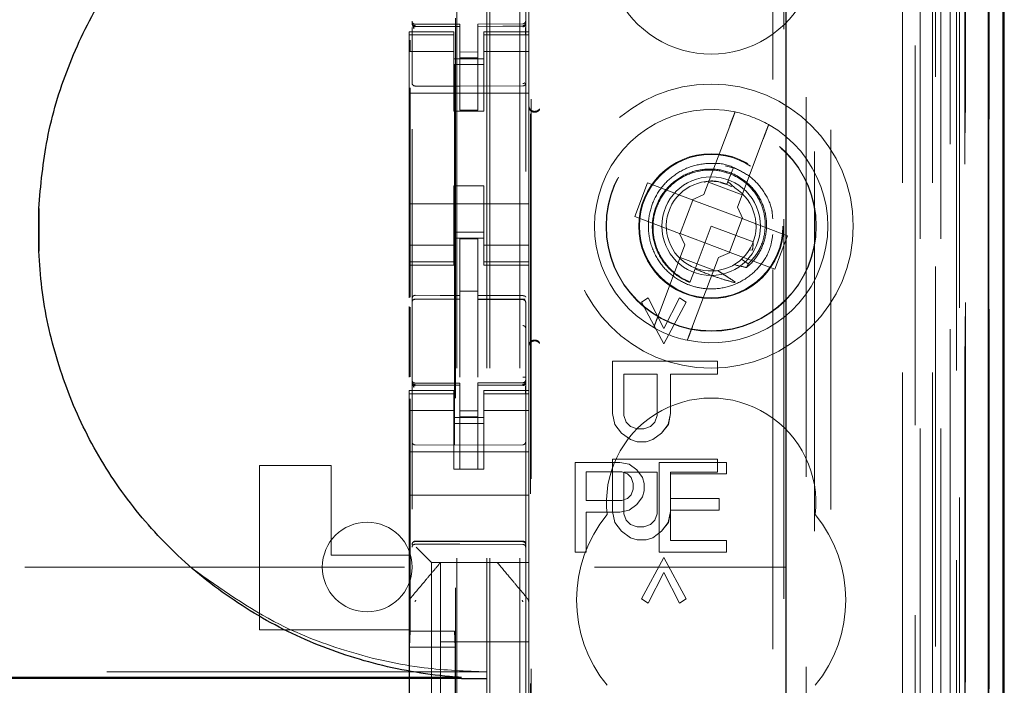
# Model space of a CAD drawing. Units: millimetres. Extents: x 11 to 205, y 5 to 292.
# Drawn here: x 119 to 123, y 119 to 121 of the extents above; entities that cross this region are included whole.
import ezdxf

# ---------------------------------------------------------------- set-up
doc = ezdxf.new("R2010")
doc.units = ezdxf.units.MM
doc.linetypes.add('HIDDEN', pattern=[1.905, 1.27, -0.635])

msp = doc.modelspace()

# ---------------------------------------------------------------- linework, layer by layer
at = {"color": 7, "linetype": 'HIDDEN', "lineweight": 18}
for p, q in [((120.9726, 110.7427), (120.9726, 230.7427)), ((121.0726, 110.7427), (121.0726, 230.7427)), ((122.3526, 230.7427), (122.3526, 110.7427)), ((122.4526, 230.7427), (122.4526, 110.7427)), ((120.9626, 110.7427), (120.9626, 221.4777)), ((120.8626, 110.7427), (120.8626, 220.0277)), ((122.6406, 140.4556), (122.6406, 110.7352)), ((122.3942, 140.3968), (122.3942, 115.4427)), ((122.1126, 140.1152), (122.1126, 115.4427)), ((120.7126, 138.2116), (120.7126, 115.2111)), ((121.0926, 115.2108), (121.0926, 138.2119)), ((122.4626, 137.7523), (122.4626, 110.7427)), ((122.5326, 110.7352), (122.5326, 137.7523)), ((122.4109, 111.1755), (122.4109, 137.7136)), ((122.4809, 111.1755), (122.4809, 137.7136)), ((122.5609, 115.2352), (122.5609, 137.7152)), ((122.6409, 115.2352), (122.6409, 137.7152)), ((122.5611, 115.2602), (122.5611, 137.6902)), ((120.8576, 116.3577), (120.8576, 137.6477)), ((122.5114, 115.3022), (122.5114, 137.6483)), ((122.5115, 115.3182), (122.5115, 137.6322)), ((122.5626, 137.6322), (122.5626, 115.3182)), ((122.5618, 115.3602), (122.5618, 137.5902)), ((122.562, 137.5652), (122.562, 115.3852)), ((122.642, 115.3852), (122.642, 137.5652)), ((122.5426, 116.6598), (122.5426, 137.3456)), ((121.9185, 117.4227), (121.9185, 136.5827)), ((121.9556, 136.0062), (121.9556, 117.9992)), ((122.0303, 117.999), (122.0303, 136.0064)), ((120.854, 134.617), (120.854, 119.3884)), ((121.1085, 117.9427), (121.1085, 128.1419)), ((121.1107, 117.9927), (121.1107, 128.1394)), ((122.0585, 124.8024), (122.0585, 116.3651)), ((121.1026, 121.8127), (121.1026, 121.3927)), ((120.7126, 121.4227), (120.7126, 121.4213)), ((120.7226, 121.4131), (120.7225, 121.4113)), ((120.8726, 121.4105), (120.7225, 121.4113)), ((120.7225, 121.4113), (120.7225, 121.4113)), ((120.7225, 121.4113), (120.8726, 121.4105)), ((120.8726, 121.418), (120.7226, 121.418)), ((120.8726, 121.418), (120.8726, 121.4105)), ((120.8726, 121.1305), (120.8726, 121.4105)), ((120.8726, 121.4105), (120.8726, 121.4105)), ((121.0826, 121.4191), (120.9326, 121.4183)), ((120.9326, 121.4183), (120.9326, 121.4107)), ((121.0826, 121.4116), (120.9326, 121.4108)), ((120.9326, 121.1308), (120.9326, 121.4107)), ((121.0826, 121.4116), (121.0826, 121.4116)), ((121.0926, 121.4232), (121.0926, 121.4216)), ((121.0926, 121.4216), (121.0926, 121.4216)), ((120.7026, 121.3927), (120.7026, 121.382)), ((120.8526, 121.3927), (120.7026, 121.3927)), ((120.8526, 121.382), (120.7026, 121.382)), ((120.7026, 121.382), (120.7026, 121.3567)), ((120.7126, 121.3813), (120.7126, 121.2405)), ((120.8526, 121.382), (120.8526, 121.3927)), ((120.8526, 121.382), (120.8526, 121.3567)), ((120.9526, 121.3927), (120.9526, 121.382)), ((121.1026, 121.3927), (120.9526, 121.3927)), ((120.9526, 121.382), (121.1026, 121.382)), ((120.9526, 121.382), (120.9526, 121.3567)), ((121.0926, 121.3816), (121.0926, 121.2405)), ((121.1026, 121.382), (121.1026, 121.3927)), ((121.1026, 121.382), (121.1026, 121.3567)), ((120.7026, 121.3567), (120.7026, 121.2572)), ((120.7062, 121.3276), (120.7062, 121.365)), ((120.8526, 121.2572), (120.8526, 121.3567)), ((120.9526, 121.3567), (120.9526, 121.2572)), ((121.1026, 121.2572), (121.1026, 121.3567)), ((120.8526, 121.3262), (120.7026, 121.3262)), ((120.8526, 121.3027), (120.9526, 121.3027)), ((120.9326, 121.3251), (120.8726, 121.3248)), ((120.9326, 121.3058), (120.8726, 121.3055)), ((120.9526, 121.3262), (121.1026, 121.3262)), ((120.9526, 121.2827), (120.8526, 121.2827)), ((121.0926, 121.2478), (121.0926, 121.2772)), ((120.7026, 120.7482), (120.7026, 121.2572)), ((120.8526, 121.2572), (120.8526, 121.1277)), ((120.9526, 121.2572), (120.9526, 121.1277)), ((121.1026, 120.7482), (121.1026, 121.2572)), ((120.7062, 120.5049), (120.7062, 121.205)), ((120.8726, 121.2105), (120.7225, 121.2113)), ((120.7225, 121.2113), (120.7225, 121.2113)), ((120.8726, 121.2105), (120.7225, 121.2113)), ((121.0826, 121.2116), (120.8726, 121.2105)), ((121.0826, 121.2116), (121.0826, 121.2116)), ((120.7026, 121.1877), (121.1026, 121.1877)), ((120.8526, 121.1277), (120.9526, 121.1277)), ((120.9326, 121.1308), (120.8726, 121.1305)), ((121.7745, 121.077), (121.6882, 120.8481)), ((121.8005, 120.8057), (121.8868, 121.0347)), ((121.7937, 120.9353), (121.7596, 120.9449)), ((121.7867, 120.9392), (121.7687, 120.8916)), ((121.7749, 120.908), (121.7867, 120.9392)), ((120.8526, 120.8777), (120.9526, 120.8777)), ((120.8526, 120.8777), (120.8526, 120.7482)), ((120.9526, 120.8777), (120.9526, 120.7482)), ((121.4998, 120.887), (121.4575, 120.7748)), ((121.6495, 120.8306), (121.4998, 120.887)), ((121.7039, 120.8898), (121.8162, 120.8475)), ((121.765, 120.8818), (121.7444, 120.8876)), ((121.7687, 120.8916), (121.7655, 120.8831)), ((121.7913, 120.8704), (121.7687, 120.8916)), ((121.6495, 120.8306), (121.6882, 120.8481)), ((120.7026, 120.8177), (121.1026, 120.8177)), ((121.6511, 120.83), (121.6088, 120.7177)), ((121.6511, 120.83), (121.6505, 120.831)), ((121.8164, 120.7677), (121.6511, 120.83)), ((121.4575, 120.7748), (121.6072, 120.7183)), ((121.8005, 120.8057), (121.818, 120.7671)), ((120.7026, 120.7482), (120.7026, 120.6487)), ((120.8526, 120.6487), (120.8526, 120.7482)), ((120.9526, 120.7482), (120.9526, 120.6487)), ((121.1026, 120.6487), (121.1026, 120.7482)), ((121.7126, 120.7427), (121.6588, 120.5999)), ((121.8529, 120.6898), (121.7126, 120.7427)), ((121.7741, 120.6554), (121.8164, 120.7677)), ((121.8164, 120.7677), (121.8175, 120.768)), ((121.9677, 120.7106), (121.818, 120.7671)), ((120.9526, 120.7227), (120.8526, 120.7227)), ((121.6247, 120.6797), (121.6072, 120.7183)), ((121.6088, 120.7177), (121.6076, 120.7174)), ((121.6088, 120.7177), (121.7741, 120.6554)), ((121.9253, 120.5984), (121.9677, 120.7106)), ((120.8526, 120.6792), (120.7026, 120.6792)), ((120.8526, 120.7027), (120.9526, 120.7027)), ((120.9326, 120.7002), (120.8726, 120.7005)), ((120.8726, 120.5108), (120.8726, 120.7005)), ((120.9326, 120.5107), (120.9326, 120.7002)), ((120.9526, 120.6792), (121.1026, 120.6792)), ((121.6247, 120.6797), (121.5384, 120.4507)), ((121.8528, 120.6858), (121.8517, 120.6865)), ((120.7026, 120.6487), (120.7026, 120.6234)), ((120.8526, 120.6487), (120.8526, 120.6234)), ((120.9526, 120.6487), (120.9526, 120.6234)), ((121.1026, 120.6487), (121.1026, 120.6234)), ((121.7756, 120.6548), (121.737, 120.6373)), ((121.7741, 120.6554), (121.7747, 120.6544)), ((121.7756, 120.6548), (121.9253, 120.5984)), ((121.8401, 120.6636), (121.8504, 120.6618)), ((120.8526, 120.6234), (120.7026, 120.6234)), ((120.7026, 120.6234), (120.7026, 120.6127)), ((120.7026, 120.6127), (120.7026, 120.5029)), ((120.7026, 120.6127), (120.8526, 120.6127)), ((120.8526, 120.6127), (120.8526, 120.6234)), ((120.9526, 120.6234), (121.1026, 120.6234)), ((120.9526, 120.6234), (120.9526, 120.6127)), ((120.9526, 120.6127), (121.1026, 120.6127)), ((121.1026, 120.6127), (121.1026, 120.6234)), ((121.1026, 120.6127), (121.1026, 120.1927)), ((121.7212, 120.5956), (121.609, 120.6379)), ((121.6507, 120.4084), (121.737, 120.6373)), ((121.8364, 120.6161), (121.8135, 120.6318)), ((121.6588, 120.5999), (121.6416, 120.5544)), ((121.6387, 120.5468), (121.6385, 120.5462)), ((121.6389, 120.5472), (121.6387, 120.5468)), ((120.9326, 120.5252), (120.8726, 120.5255)), ((120.8726, 120.5108), (120.8726, 120.498)), ((120.7225, 120.4981), (120.7226, 120.4985)), ((120.7226, 120.4985), (120.8726, 120.4987)), ((120.7226, 120.498), (120.8726, 120.498)), ((120.8726, 120.4102), (120.8726, 120.498)), ((120.9326, 120.5107), (120.9326, 120.4977)), ((121.0651, 120.4981), (120.9326, 120.4988)), ((120.9326, 120.4099), (120.9326, 120.4977)), ((120.9326, 120.4977), (121.0826, 120.4969)), ((121.0909, 120.498), (121.0651, 120.4981)), ((121.0826, 120.4976), (121.0826, 120.4973)), ((121.0926, 120.4874), (121.0926, 120.3997)), ((121.48, 120.4881), (121.5023, 120.5027)), ((121.48, 120.4881), (121.5024, 120.5027)), ((121.5545, 120.3496), (121.48, 120.4881)), ((121.48, 120.4881), (121.48, 120.4881)), ((121.5545, 120.3496), (121.48, 120.4881)), ((121.5024, 120.5027), (121.5023, 120.5027)), ((121.5023, 120.5027), (121.5545, 120.4006)), ((121.5024, 120.5027), (121.5545, 120.4006)), ((121.5545, 120.4006), (121.6066, 120.5027)), ((121.5545, 120.4006), (121.6066, 120.5027)), ((121.629, 120.4881), (121.5545, 120.3496)), ((121.6289, 120.4881), (121.5545, 120.3496)), ((121.6066, 120.5027), (121.6066, 120.5027)), ((121.6066, 120.5027), (121.629, 120.4881)), ((121.6066, 120.5027), (121.6289, 120.4881)), ((121.629, 120.4881), (121.6289, 120.4881)), ((120.7026, 120.4739), (120.7026, 120.2371)), ((120.7062, 120.239), (120.7062, 120.4719)), ((120.8726, 120.2378), (120.8726, 120.4102)), ((120.9326, 120.4102), (120.9326, 120.2378)), ((121.5545, 120.4006), (121.5545, 120.4006)), ((121.5545, 120.3496), (121.5545, 120.3496)), ((121.3832, 120.2912), (121.7332, 120.2912)), ((121.3832, 120.1162), (121.3832, 120.2912)), ((121.3832, 120.2912), (121.3832, 120.2912)), ((121.3832, 120.1162), (121.3832, 120.2912)), ((121.7332, 120.2912), (121.7332, 120.2475)), ((121.7332, 120.2912), (121.7332, 120.2475)), ((120.7126, 120.2227), (120.7126, 120.2213)), ((120.8726, 120.218), (120.7226, 120.218)), ((120.8726, 120.218), (120.8726, 120.2105)), ((121.0826, 120.2191), (120.9326, 120.2183)), ((120.9326, 120.2183), (120.9326, 120.2107)), ((121.0926, 120.2216), (121.0926, 120.2232)), ((121.4205, 120.2475), (121.4204, 120.2475)), ((121.4204, 120.2475), (121.4204, 120.1089)), ((121.4205, 120.2475), (121.4205, 120.1089)), ((121.5322, 120.2475), (121.4205, 120.2475)), ((121.5321, 120.1089), (121.5321, 120.2475)), ((121.5322, 120.1089), (121.5322, 120.2475)), ((121.5768, 120.2475), (121.5768, 120.1162)), ((121.5768, 120.2475), (121.5768, 120.2475)), ((121.7332, 120.2475), (121.5768, 120.2475)), ((121.5768, 120.2475), (121.5768, 120.1162)), ((120.7026, 120.1927), (120.7026, 120.182)), ((120.8526, 120.1927), (120.7026, 120.1927)), ((120.8526, 120.182), (120.7026, 120.182)), ((120.7026, 120.182), (120.7026, 120.1567)), ((120.7226, 120.2131), (120.7225, 120.2113)), ((120.8726, 120.2105), (120.7225, 120.2113)), ((120.7225, 120.2113), (120.7225, 120.2113)), ((120.7225, 120.2113), (120.8726, 120.2105)), ((120.8526, 120.182), (120.8526, 120.1927)), ((120.8526, 120.182), (120.8526, 120.1567)), ((120.8726, 119.9305), (120.8726, 120.2105)), ((120.8726, 120.2105), (120.8726, 120.2105)), ((121.0826, 120.2116), (120.9326, 120.2108)), ((120.9326, 119.9308), (120.9326, 120.2107)), ((120.9526, 120.1927), (120.9526, 120.182)), ((121.1026, 120.1927), (120.9526, 120.1927)), ((120.9526, 120.182), (121.1026, 120.182)), ((120.9526, 120.182), (120.9526, 120.1567)), ((121.0826, 120.2116), (121.0826, 120.2136)), ((121.0826, 120.2116), (121.0826, 120.2116)), ((121.1026, 120.182), (121.1026, 120.1927)), ((121.1026, 120.182), (121.1026, 120.1567)), ((120.7026, 120.1567), (120.7026, 120.0572)), ((120.7062, 119.3884), (120.7062, 120.165)), ((120.7126, 120.1813), (120.7126, 120.0405)), ((120.8526, 120.0572), (120.8526, 120.1567)), ((120.9526, 120.1567), (120.9526, 120.0572)), ((121.0926, 120.0405), (121.0926, 120.1816)), ((121.1026, 120.0572), (121.1026, 120.1567)), ((120.8526, 120.1262), (120.7026, 120.1262)), ((120.9326, 120.1251), (120.8726, 120.1248)), ((120.9526, 120.1262), (121.1026, 120.1262)), ((121.3906, 120.0798), (121.3832, 120.1162)), ((121.3832, 120.1162), (121.3832, 120.1162)), ((121.3907, 120.0798), (121.3832, 120.1162)), ((121.5768, 120.1162), (121.5693, 120.0798)), ((121.5768, 120.1162), (121.5694, 120.0798)), ((121.5768, 120.1162), (121.5768, 120.1162)), ((120.8526, 120.1027), (120.9526, 120.1027)), ((120.9326, 120.1058), (120.8726, 120.1055)), ((121.4205, 120.1089), (121.4204, 120.1089)), ((121.4204, 120.1089), (121.4279, 120.0871)), ((121.4205, 120.1089), (121.4279, 120.0871)), ((121.4279, 120.0871), (121.4279, 120.0871)), ((121.4279, 120.0871), (121.4428, 120.0725)), ((121.4279, 120.0871), (121.4428, 120.0725)), ((121.5098, 120.0725), (121.5247, 120.0871)), ((121.5098, 120.0725), (121.5247, 120.0871)), ((121.5247, 120.0871), (121.5321, 120.1089)), ((121.5247, 120.0871), (121.5322, 120.1089)), ((121.5247, 120.0871), (121.5247, 120.0871)), ((121.5322, 120.1089), (121.5321, 120.1089)), ((120.7026, 119.9558), (120.7026, 120.0572)), ((120.9526, 120.0827), (120.8526, 120.0827)), ((120.8526, 120.0572), (120.8526, 119.9558)), ((120.9526, 120.0572), (120.9526, 119.9558)), ((121.1026, 119.9558), (121.1026, 120.0572)), ((121.3907, 120.0798), (121.3906, 120.0798)), ((121.413, 120.0506), (121.3906, 120.0798)), ((121.413, 120.0506), (121.3907, 120.0798)), ((121.413, 120.0506), (121.413, 120.0506)), ((121.4428, 120.0287), (121.413, 120.0506)), ((121.4428, 120.0287), (121.413, 120.0506)), ((121.4428, 120.0725), (121.4428, 120.0725)), ((121.4428, 120.0725), (121.4651, 120.0652)), ((121.4428, 120.0725), (121.4651, 120.0652)), ((121.4651, 120.0652), (121.4651, 120.0652)), ((121.4651, 120.0652), (121.4875, 120.0652)), ((121.4874, 120.0652), (121.5098, 120.0725)), ((121.4875, 120.0652), (121.5098, 120.0725)), ((121.5098, 120.0725), (121.5098, 120.0725)), ((121.547, 120.0506), (121.5172, 120.0287)), ((121.547, 120.0506), (121.5173, 120.0287)), ((121.5694, 120.0798), (121.547, 120.0506)), ((121.5693, 120.0798), (121.547, 120.0506)), ((121.547, 120.0506), (121.547, 120.0506)), ((121.5694, 120.0798), (121.5693, 120.0798)), ((121.4428, 120.0287), (121.4428, 120.0287)), ((121.4651, 120.0214), (121.4428, 120.0287)), ((121.4651, 120.0214), (121.4428, 120.0287)), ((121.4651, 120.0214), (121.4651, 120.0214)), ((121.4949, 120.0214), (121.4651, 120.0214)), ((121.5173, 120.0287), (121.4949, 120.0214)), ((121.5172, 120.0287), (121.4949, 120.0214)), ((121.5173, 120.0287), (121.5172, 120.0287)), ((120.7026, 119.9877), (121.1026, 119.9877)), ((120.8726, 120.0105), (120.7225, 120.0113)), ((121.0826, 120.0116), (120.8726, 120.0105)), ((120.7026, 119.9558), (120.7026, 119.8993)), ((120.8526, 119.9558), (120.8526, 119.9303)), ((120.9526, 119.9303), (120.9526, 119.9558)), ((121.1026, 119.8993), (121.1026, 119.9558)), ((121.4076, 119.9527), (121.2576, 119.9527)), ((121.2576, 119.9527), (121.2576, 119.6527)), ((121.3832, 119.9631), (121.7332, 119.9631)), ((121.3832, 119.7881), (121.3832, 119.9631)), ((121.3832, 119.9631), (121.3832, 119.9631)), ((121.3832, 119.7881), (121.3832, 119.9631)), ((121.4388, 119.9463), (121.4076, 119.9527)), ((121.7638, 119.9527), (121.5388, 119.9527)), ((121.5388, 119.9527), (121.5388, 119.6527)), ((121.7332, 119.9631), (121.7332, 119.9194)), ((121.7332, 119.9631), (121.7332, 119.9194)), ((121.7638, 119.9144), (121.7638, 119.9527)), ((120.2026, 119.9427), (120.4426, 119.9427)), ((120.2026, 119.3927), (120.2026, 119.9427)), ((120.4426, 119.9427), (120.4426, 119.6427)), ((120.8526, 119.9303), (120.9526, 119.9303)), ((120.9326, 119.9308), (120.8726, 119.9305)), ((121.2951, 119.825), (121.2951, 119.9208)), ((121.2951, 119.9208), (121.4138, 119.9208)), ((121.4138, 119.9208), (121.4326, 119.9144)), ((121.4205, 119.9194), (121.4204, 119.9194)), ((121.4204, 119.9194), (121.4204, 119.7808)), ((121.4205, 119.9194), (121.4205, 119.7808)), ((121.5322, 119.9194), (121.4205, 119.9194)), ((121.4638, 119.9272), (121.4388, 119.9463)), ((121.4826, 119.9016), (121.4638, 119.9272)), ((121.5321, 119.7808), (121.5321, 119.9194)), ((121.5322, 119.7808), (121.5322, 119.9194)), ((121.7332, 119.9194), (121.5768, 119.9194)), ((121.5768, 119.9194), (121.5768, 119.9194)), ((121.5768, 119.9194), (121.5768, 119.7881)), ((121.5768, 119.9194), (121.5768, 119.7881)), ((120.7026, 119.8993), (120.7026, 119.8427)), ((121.1026, 119.8993), (121.1026, 119.8427)), ((121.4326, 119.9144), (121.4451, 119.9016)), ((121.4451, 119.9016), (121.4513, 119.8825)), ((121.4888, 119.8825), (121.4826, 119.9016)), ((121.5763, 119.8314), (121.5763, 119.9144)), ((121.5763, 119.9144), (121.7638, 119.9144)), ((121.4513, 119.8633), (121.4451, 119.8442)), ((121.4513, 119.8825), (121.4513, 119.8633)), ((121.4826, 119.8378), (121.4888, 119.857)), ((121.4888, 119.857), (121.4888, 119.8825)), ((120.7026, 119.8427), (121.1026, 119.8427)), ((120.7026, 119.8427), (120.7026, 119.7258)), ((121.1026, 119.8427), (121.1026, 119.7258)), ((121.4138, 119.825), (121.2951, 119.825)), ((121.4326, 119.8314), (121.4138, 119.825)), ((121.4451, 119.8442), (121.4326, 119.8314)), ((121.4638, 119.8123), (121.4826, 119.8378)), ((121.7388, 119.8314), (121.5763, 119.8314)), ((121.7388, 119.7931), (121.7388, 119.8314)), ((121.2951, 119.7867), (121.4076, 119.7867)), ((121.2951, 119.6527), (121.2951, 119.7867)), ((121.3906, 119.7517), (121.3832, 119.7881)), ((121.3832, 119.7881), (121.3832, 119.7881)), ((121.3907, 119.7517), (121.3832, 119.7881)), ((121.4076, 119.7867), (121.4388, 119.7931)), ((121.4388, 119.7931), (121.4638, 119.8123)), ((121.5768, 119.7881), (121.5693, 119.7517)), ((121.5768, 119.7881), (121.5694, 119.7517)), ((121.5763, 119.7931), (121.7388, 119.7931)), ((121.5763, 119.691), (121.5763, 119.7931)), ((121.5768, 119.7881), (121.5768, 119.7881)), ((121.4205, 119.7808), (121.4204, 119.7808)), ((121.4204, 119.7808), (121.4279, 119.7589)), ((121.4205, 119.7808), (121.4279, 119.7589)), ((121.4279, 119.7589), (121.4279, 119.7589)), ((121.4279, 119.7589), (121.4428, 119.7444)), ((121.4279, 119.7589), (121.4428, 119.7444)), ((121.5098, 119.7444), (121.5247, 119.7589)), ((121.5098, 119.7444), (121.5247, 119.7589)), ((121.5247, 119.7589), (121.5321, 119.7808)), ((121.5247, 119.7589), (121.5322, 119.7808)), ((121.5247, 119.7589), (121.5247, 119.7589)), ((121.5322, 119.7808), (121.5321, 119.7808)), ((120.7026, 119.7258), (120.7026, 119.6927)), ((121.1026, 119.6693), (121.1026, 119.7258)), ((121.3907, 119.7517), (121.3906, 119.7517)), ((121.413, 119.7225), (121.3906, 119.7517)), ((121.413, 119.7225), (121.3907, 119.7517)), ((121.413, 119.7225), (121.413, 119.7225)), ((121.4428, 119.7006), (121.413, 119.7225)), ((121.4428, 119.7006), (121.413, 119.7225)), ((121.4428, 119.7444), (121.4428, 119.7444)), ((121.4428, 119.7444), (121.4651, 119.7371)), ((121.4428, 119.7444), (121.4651, 119.7371)), ((121.4651, 119.7371), (121.4651, 119.7371)), ((121.4651, 119.7371), (121.4875, 119.7371)), ((121.4874, 119.7371), (121.5098, 119.7444)), ((121.4875, 119.7371), (121.5098, 119.7444)), ((121.5098, 119.7444), (121.5098, 119.7444)), ((121.547, 119.7225), (121.5172, 119.7006)), ((121.547, 119.7225), (121.5173, 119.7006)), ((121.5694, 119.7517), (121.547, 119.7225)), ((121.5693, 119.7517), (121.547, 119.7225)), ((121.547, 119.7225), (121.547, 119.7225)), ((121.5694, 119.7517), (121.5693, 119.7517)), ((120.7026, 119.6927), (120.7026, 119.6427)), ((120.7225, 119.6877), (120.8726, 119.6885)), ((120.8726, 119.6885), (121.0826, 119.6874)), ((121.4428, 119.7006), (121.4428, 119.7006)), ((121.4651, 119.6933), (121.4428, 119.7006)), ((121.4651, 119.6933), (121.4428, 119.7006)), ((121.4651, 119.6933), (121.4651, 119.6933)), ((121.4949, 119.6933), (121.4651, 119.6933)), ((121.5173, 119.7006), (121.4949, 119.6933)), ((121.5172, 119.7006), (121.4949, 119.6933)), ((121.5173, 119.7006), (121.5172, 119.7006)), ((121.7638, 119.691), (121.5763, 119.691)), ((121.7638, 119.6527), (121.7638, 119.691)), ((120.7225, 119.6787), (120.8726, 119.6795)), ((120.7542, 119.6411), (120.726, 119.6693)), ((120.8726, 119.6795), (121.0826, 119.6784)), ((121.1026, 119.6411), (121.1026, 119.6693)), ((120.4426, 119.6427), (120.7026, 119.6427)), ((120.7026, 119.6427), (120.7026, 119.4819)), ((120.7542, 119.6411), (120.7776, 119.6177)), ((121.1026, 119.6177), (121.1026, 119.6411)), ((121.2576, 119.6527), (121.2951, 119.6527)), ((121.48, 119.4964), (121.5545, 119.635)), ((121.48, 119.4964), (121.5545, 119.635)), ((121.5388, 119.6527), (121.7638, 119.6527)), ((121.5545, 119.635), (121.5545, 119.635)), ((121.5545, 119.635), (121.629, 119.4964)), ((121.5545, 119.635), (121.6289, 119.4964)), ((98.4626, 119.6027), (121.9626, 119.6027)), ((121.1026, 119.6177), (120.7776, 119.6177)), ((120.7776, 119.6177), (120.7776, 118.3877)), ((120.8076, 119.6177), (120.8076, 119.6177)), ((120.8076, 119.3527), (120.8076, 119.6177)), ((120.9976, 119.6177), (120.9976, 119.6177)), ((121.1026, 119.6177), (121.1026, 119.4818)), ((121.5545, 119.5839), (121.5023, 119.4819)), ((121.5545, 119.5839), (121.5024, 119.4819)), ((121.6066, 119.4819), (121.5545, 119.5839)), ((121.5545, 119.5839), (121.5545, 119.5839)), ((121.6066, 119.4819), (121.5545, 119.5839)), ((120.7096, 119.5011), (120.7096, 119.5011)), ((121.48, 119.4964), (121.48, 119.4964)), ((121.5023, 119.4819), (121.48, 119.4964)), ((121.5024, 119.4819), (121.48, 119.4964)), ((121.629, 119.4964), (121.6066, 119.4819)), ((121.6289, 119.4964), (121.6066, 119.4819)), ((121.629, 119.4964), (121.6289, 119.4964)), ((120.7026, 119.4819), (120.7026, 119.3871)), ((120.7026, 119.4818), (120.7026, 119.4818)), ((121.1026, 119.3871), (121.1026, 119.4818)), ((121.1026, 119.4818), (121.1026, 119.4818)), ((121.5024, 119.4819), (121.5023, 119.4819)), ((121.6066, 119.4819), (121.6066, 119.4819)), ((120.2026, 119.3927), (120.7026, 119.3927)), ((120.7026, 119.3871), (120.7026, 118.6183)), ((120.7026, 119.3871), (120.7026, 119.3871)), ((120.7062, 119.3884), (120.7035, 119.335)), ((120.7062, 119.3884), (120.854, 119.3884)), ((120.854, 119.3884), (120.8566, 119.335)), ((121.1026, 118.6183), (121.1026, 119.3871)), ((120.7035, 119.335), (120.7035, 118.395)), ((120.7035, 119.335), (120.8566, 119.335)), ((120.8076, 119.3527), (120.8076, 119.1277)), ((121.1026, 119.3527), (120.8076, 119.3527)), ((120.8566, 119.335), (120.8566, 118.395)), ((120.9626, 119.252), (99.4626, 119.252))]:
    msp.add_line(p, q, dxfattribs=at)
at = {"color": 7, "linetype": 'Continuous', "lineweight": 25}
for p, q in [((122.6897, 140.5407), (122.6897, 110.7352)), ((122.6381, 140.4407), (122.6381, 110.7352)), ((122.6881, 140.4407), (122.6881, 110.7352)), ((121.9626, 139.9652), (121.9626, 115.6917)), ((122.6926, 115.3852), (122.6926, 137.5652)), ((119.4643, 120.8016), (119.4643, 120.6588)), ((120.8778, 119.2334), (99.5384, 119.2334)), ((120.8778, 119.2302), (99.5384, 119.2302)), ((120.8778, 119.2302), (120.9626, 119.2302))]:
    msp.add_line(p, q, dxfattribs=at)
at = {"color": 7, "linetype": 'HIDDEN', "lineweight": 18, "flags": 128}
for points in [[(120.7226, 121.4102), (120.8066, 121.4104), (120.8726, 121.4105)], [(120.9326, 121.4107), (121.0166, 121.411), (121.0826, 121.4113)], [(120.7226, 120.5113), (120.8066, 120.5111), (120.8726, 120.5108)], [(121.0826, 120.5102), (120.9986, 120.5105), (120.9326, 120.5107)], [(120.7226, 120.2102), (120.8066, 120.2104), (120.8726, 120.2105)], [(120.9326, 120.2107), (121.0166, 120.211), (121.0826, 120.2113)], [(120.7225, 119.6891), (120.8066, 119.6893), (120.8726, 119.6895)], [(120.8726, 119.6895), (120.9902, 119.6892), (121.0826, 119.689)]]:
    msp.add_lwpolyline(points, dxfattribs=at)
at = {"color": 7, "linetype": 'HIDDEN', "lineweight": 18}
for radius in [0.475, 0.3515, 0.3502, 0.2423, 0.24, 0.165]:
    msp.add_circle((121.7126, 120.7427), radius, dxfattribs=at)
for centre, radius, start, end in [((121.7126, 121.6677), 0.35, 173.5326, 6.4674), ((120.7226, 121.428), 0.01, 180, 270), ((121.0826, 121.4291), 0.01, 270.3, 0), ((120.7226, 121.2213), 0.01, 179.9961, 269.7), ((121.0826, 121.2216), 0.01, 270.3003, 0), ((121.1226, 121.1466), 0.02, 180.0025, 236.7169), ((121.7126, 120.7427), 0.39, 78.1918, 240.492), ((121.7126, 120.7427), 0.39, 60.492, 78.1918), ((121.7126, 120.7427), 0.39, 258.1918, 60.492), ((121.7126, 120.7427), 0.15, 69.3419, 58.3409), ((120.7226, 120.488), 0.01, 90, 180), ((121.0826, 120.4869), 0.01, 0, 89.7), ((121.7126, 120.7427), 0.39, 240.492, 258.1918), ((121.1226, 120.3388), 0.02, 123.2901, 179.9976), ((120.7226, 120.228), 0.01, 180, 270), ((121.0826, 120.2291), 0.01, 270.3, 0), ((121.7126, 119.8177), 0.35, 353.5326, 186.4674), ((120.7226, 120.0213), 0.01, 180, 269.7), ((121.0826, 120.0216), 0.01, 270.3, 0.0039), ((121.7126, 119.4927), 0.45, 140.6085, 219.3915), ((121.7126, 119.4927), 0.45, 320.6085, 39.3915), ((120.5626, 119.6027), 0.15, 0, 180), ((120.7226, 119.6687), 0.01, 90.3, 180), ((121.0826, 119.6684), 0.01, 0, 89.7), ((120.5626, 119.6027), 0.15, 180, 0)]:
    msp.add_arc(centre, radius, start, end, dxfattribs=at)
at = {"color": 7, "linetype": 'Continuous', "lineweight": 25}
msp.add_ellipse((133.971, 120.7302), major_axis=(14.5075, 0), ratio=0.482509, start_param=3.131389, end_param=3.151796, dxfattribs=at)
at = {"color": 7, "linetype": 'HIDDEN', "lineweight": 18}
for start_param, end_param in [(4.919692, 5.060009), (4.565019, 4.641685), (4.187279, 4.205797)]:
    msp.add_ellipse((121.6905, 120.6841), major_axis=(0.0609, 0.1616), ratio=0.931982, start_param=start_param, end_param=end_param, dxfattribs=at)
at = {"color": 7, "linetype": 'Continuous', "lineweight": 25}
for points, knots in [([(119.4643, 120.8016), (119.4714, 120.8795), (119.4862, 121.0406), (119.5577, 121.276), (119.6659, 121.5014), (119.8117, 121.7046), (119.9889, 121.8813), (120.1942, 122.0254), (120.4217, 122.1351), (120.6659, 122.2053), (120.8493, 122.228), (120.9483, 122.2299), (120.9626, 122.2302)], [0, 0, 0, 0, 0.1023162, 0.2115552, 0.3207953, 0.4300884, 0.539386, 0.6492098, 0.7590405, 0.8701572, 0.9812781, 1, 1, 1, 1]), ([(120.8778, 119.2334), (120.8645, 119.2344), (120.7653, 119.2416), (120.5819, 119.2744), (120.3381, 119.3597), (120.1133, 119.4855), (119.914, 119.6459), (119.7465, 119.8379), (119.6142, 120.0536), (119.5217, 120.2885), (119.4761, 120.4931), (119.4672, 120.6177), (119.4643, 120.6588)], [0, 0, 0, 0, 0.0182411, 0.1353026, 0.2523585, 0.3690386, 0.485711, 0.6009158, 0.7161166, 0.8300451, 0.943973, 1, 1, 1, 1])]:
    msp.add_open_spline(points, degree=3, knots=knots, dxfattribs=at)
at = {"color": 7, "linetype": 'HIDDEN', "lineweight": 18}
for points in [[(120.7226, 121.4131), (120.7213, 121.4132), (120.7187, 121.4135), (120.7154, 121.4157), (120.713, 121.4189), (120.7127, 121.4215), (120.7126, 121.4227)], [(121.0925, 121.4232), (121.0924, 121.4219), (121.0921, 121.4193), (121.0899, 121.4159), (121.0867, 121.4135), (121.084, 121.413), (121.0827, 121.4128)], [(120.7226, 120.4985), (120.7213, 120.4984), (120.7187, 120.4981), (120.7154, 120.4958), (120.713, 120.4925), (120.7127, 120.4899), (120.7126, 120.4886)], [(120.7225, 120.4981), (120.7212, 120.4979), (120.7186, 120.4976), (120.7153, 120.4953), (120.713, 120.4921), (120.7127, 120.4895), (120.7126, 120.4882)], [(121.0826, 120.4976), (121.0839, 120.4975), (121.0866, 120.4972), (121.0898, 120.4949), (121.0921, 120.4916), (121.0924, 120.489), (121.0926, 120.4877)], [(121.0826, 120.4973), (121.0839, 120.4971), (121.0866, 120.4968), (121.0898, 120.4945), (121.0921, 120.4913), (121.0924, 120.4887), (121.0926, 120.4874)], [(121.0826, 120.4102), (121.0833, 120.4102), (121.0846, 120.4101), (121.0866, 120.4094), (121.0884, 120.4085), (121.0899, 120.4071), (121.0912, 120.4055), (121.0921, 120.4037), (121.0926, 120.4017), (121.0926, 120.4004), (121.0926, 120.3997)], [(120.7226, 120.2131), (120.7213, 120.2132), (120.7187, 120.2135), (120.7154, 120.2157), (120.713, 120.2189), (120.7127, 120.2215), (120.7126, 120.2227)], [(121.0826, 120.2378), (121.0839, 120.2378), (121.0865, 120.2378), (121.0898, 120.2378), (121.0921, 120.2378), (121.0924, 120.2378), (121.0926, 120.2378)], [(121.0826, 120.2136), (121.0839, 120.2137), (121.0866, 120.214), (121.0898, 120.2163), (121.0921, 120.2194), (121.0924, 120.2219), (121.0926, 120.2232)]]:
    msp.add_open_spline(points, degree=3, dxfattribs=at)
for points, knots in [([(120.7226, 121.4102), (120.7215, 121.4103), (120.7194, 121.4106), (120.7165, 121.4122), (120.7142, 121.4147), (120.7128, 121.4177), (120.7127, 121.4198), (120.7126, 121.4208)], [0, 0, 0, 0, 0.20037, 0.40057, 0.605568, 0.821307, 1, 1, 1, 1]), ([(120.7189, 121.403), (120.7177, 121.4061), (120.7158, 121.4109), (120.7141, 121.4155), (120.7136, 121.4169), (120.7133, 121.4176)], [0, 0, 0, 0, 0.479661, 0.734191, 1, 1, 1, 1]), ([(120.7133, 121.407), (120.7133, 121.4052), (120.7133, 121.4016), (120.7133, 121.3951), (120.7133, 121.3882), (120.7133, 121.3833), (120.7133, 121.3809)], [0, 0, 0, 0, 0.249913, 0.499884, 0.749913, 1, 1, 1, 1]), ([(120.7226, 121.409), (120.722, 121.409), (120.7207, 121.4091), (120.7189, 121.4096), (120.717, 121.4104), (120.716, 121.4113), (120.7155, 121.4117)], [0, 0, 0, 0, 0.232828, 0.479795, 0.737153, 1, 1, 1, 1]), ([(121.0926, 121.4182), (121.0926, 121.4182), (121.0926, 121.4172), (121.0921, 121.4156), (121.0903, 121.4137), (121.0881, 121.4123), (121.0855, 121.4115), (121.0836, 121.4113), (121.0827, 121.4113), (121.0826, 121.4113)], [0, 0, 0, 0, 0.011996, 0.285136, 0.495047, 0.674037, 0.835257, 0.996694, 1, 1, 1, 1]), ([(121.0897, 121.412), (121.0892, 121.4116), (121.0881, 121.4108), (121.0863, 121.4099), (121.0844, 121.4094), (121.0832, 121.4094), (121.0826, 121.4094)], [0, 0, 0, 0, 0.262866, 0.520212, 0.767165, 1, 1, 1, 1]), ([(121.0919, 121.3813), (121.0919, 121.3837), (121.0919, 121.3885), (121.0919, 121.3954), (121.0919, 121.4019), (121.0919, 121.4055), (121.0919, 121.4073)], [0, 0, 0, 0, 0.250059, 0.500079, 0.750059, 1, 1, 1, 1]), ([(120.7126, 121.2213), (120.7126, 121.2226), (120.7126, 121.2253), (120.7126, 121.2461), (120.7126, 121.2758), (120.7126, 121.2995), (120.7126, 121.3113)], [0, 0, 0, 0, 0.2487826, 0.4987071, 0.7494386, 1, 1, 1, 1]), ([(121.0826, 121.2192), (121.0832, 121.2192), (121.0844, 121.2193), (121.0863, 121.2199), (121.0881, 121.2207), (121.0892, 121.2216), (121.0897, 121.222)], [0, 0, 0, 0, 0.232809, 0.479753, 0.737109, 1, 1, 1, 1]), ([(121.1391, 121.1323), (121.138, 121.1308), (121.1355, 121.1278), (121.1304, 121.1248), (121.1245, 121.1233), (121.1182, 121.1237), (121.1121, 121.1261), (121.107, 121.1305), (121.1033, 121.1365), (121.1028, 121.1412), (121.1026, 121.1435)], [0, 0, 0, 0, 0.110794, 0.225645, 0.344555, 0.467525, 0.594554, 0.725644, 0.860792, 1, 1, 1, 1]), ([(121.1116, 121.1299), (121.1127, 121.1292), (121.115, 121.1279), (121.1188, 121.1268), (121.1227, 121.1264), (121.1281, 121.127), (121.1342, 121.1295), (121.1374, 121.1332), (121.1391, 121.1351)], [0, 0, 0, 0, 0.1005037, 0.2070162, 0.3224695, 0.4491005, 0.71403, 1, 1, 1, 1]), ([(121.7745, 121.077), (121.7762, 121.0814), (121.7799, 121.0913), (121.7851, 121.1052), (121.789, 121.1153), (121.7915, 121.1221), (121.7923, 121.1243), (121.7924, 121.1244), (121.7924, 121.1244)], [0, 0, 0, 0, 0.179423, 0.398921, 0.616093, 0.752232, 0.963055, 1, 1, 1, 1]), ([(121.9047, 121.0821), (121.9046, 121.0819), (121.9045, 121.0816), (121.9032, 121.0782), (121.9004, 121.0708), (121.8957, 121.0582), (121.8908, 121.0454), (121.8878, 121.0374), (121.8868, 121.0347)], [0, 0, 0, 0, 0.1198388, 0.248264, 0.461435, 0.6745318, 0.8895418, 1, 1, 1, 1]), ([(121.7864, 120.9385), (121.7849, 120.9393), (121.764, 120.9509), (121.7155, 120.955), (121.6493, 120.947), (121.5881, 120.9162), (121.5401, 120.8688), (121.5093, 120.8081), (121.499, 120.7411), (121.5103, 120.6742), (121.5421, 120.6141), (121.5897, 120.5683), (121.6443, 120.5414), (121.7038, 120.5301), (121.7659, 120.5359), (121.8284, 120.5631), (121.8782, 120.6085), (121.9107, 120.6613), (121.9162, 120.699), (121.9185, 120.7145)], [0, 0, 0, 0, 0.004943, 0.069552, 0.134683, 0.198532, 0.263845, 0.327957, 0.392726, 0.457755, 0.521663, 0.586996, 0.646555, 0.69589, 0.761162, 0.824982, 0.890194, 0.954624, 1, 1, 1, 1]), ([(121.9185, 120.7669), (121.9176, 120.7782), (121.9153, 120.8116), (121.8884, 120.8625), (121.8444, 120.9117), (121.8053, 120.9303), (121.7867, 120.9392)], [0, 0, 0, 0, 0.14881, 0.436946, 0.731638, 1, 1, 1, 1]), ([(121.8305, 120.6042), (121.8342, 120.6074), (121.8535, 120.624), (121.8812, 120.662), (121.8997, 120.7222), (121.8972, 120.7856), (121.8736, 120.8449), (121.8316, 120.8935), (121.7754, 120.9255), (121.7114, 120.9373), (121.6467, 120.9272), (121.5885, 120.8959), (121.5437, 120.847), (121.5175, 120.7854), (121.513, 120.7184), (121.5312, 120.6532), (121.5701, 120.5974), (121.6113, 120.5673), (121.6368, 120.5564), (121.6416, 120.5544)], [0, 0, 0, 0, 0.014723, 0.0767, 0.138674, 0.201341, 0.264321, 0.327614, 0.391559, 0.455496, 0.520369, 0.585234, 0.650811, 0.716684, 0.782887, 0.849727, 0.916574, 0.984346, 1, 1, 1, 1]), ([(121.6421, 120.5558), (121.6394, 120.557), (121.6157, 120.5669), (121.5753, 120.5947), (121.5349, 120.6501), (121.5156, 120.7154), (121.5194, 120.7829), (121.5454, 120.8447), (121.5904, 120.8937), (121.6489, 120.9246), (121.7138, 120.9339), (121.7776, 120.9209), (121.8327, 120.8875), (121.8731, 120.8378), (121.8944, 120.7779), (121.8938, 120.7152), (121.8742, 120.6579), (121.8484, 120.6294), (121.8364, 120.6161)], [0, 0, 0, 0, 0.009188, 0.079565, 0.148887, 0.218271, 0.286601, 0.354839, 0.422361, 0.489423, 0.556144, 0.621997, 0.687869, 0.752535, 0.817277, 0.881141, 0.944724, 1, 1, 1, 1]), ([(121.7815, 120.8748), (121.7695, 120.8802), (121.7429, 120.8922), (121.7094, 120.8958), (121.6914, 120.8905), (121.6888, 120.8897)], [0, 0, 0, 0, 0.413547, 0.915811, 1, 1, 1, 1]), ([(121.7895, 120.6139), (121.802, 120.6108), (121.8157, 120.6075), (121.8293, 120.6045), (121.8305, 120.6042)], [0, 0, 0, 0, 0.91071, 1, 1, 1, 1]), ([(121.6588, 120.5999), (121.677, 120.5923), (121.7091, 120.5788), (121.7535, 120.5642), (121.779, 120.5571), (121.7903, 120.554)], [0, 0, 0, 0, 0.423496, 0.744657, 1, 1, 1, 1]), ([(121.7926, 120.5561), (121.7858, 120.5606), (121.7726, 120.5692), (121.7531, 120.5819), (121.7404, 120.5901), (121.734, 120.5942)], [0, 0, 0, 0, 0.352345, 0.676158, 1, 1, 1, 1]), ([(120.7226, 120.5113), (120.7216, 120.5112), (120.7196, 120.511), (120.7169, 120.5095), (120.7147, 120.5071), (120.713, 120.5037), (120.7127, 120.5011), (120.7126, 120.4998)], [0, 0, 0, 0, 0.176493, 0.352546, 0.539682, 0.754644, 1, 1, 1, 1]), ([(121.0826, 120.5102), (121.0837, 120.5102), (121.0857, 120.5101), (121.0885, 120.5093), (121.0907, 120.5081), (121.0922, 120.5066), (121.0926, 120.5055), (121.0926, 120.505), (121.0926, 120.5049)], [0, 0, 0, 0, 0.183989, 0.367609, 0.56083, 0.776969, 0.986669, 1, 1, 1, 1]), ([(121.5205, 120.4033), (121.5205, 120.4033), (121.5205, 120.4034), (121.5214, 120.4057), (121.5245, 120.4139), (121.5291, 120.4262), (121.534, 120.4392), (121.5372, 120.4476), (121.5384, 120.4507)], [0, 0, 0, 0, 0.024661, 0.235438, 0.44634, 0.658755, 0.873696, 1, 1, 1, 1]), ([(121.0926, 120.3997), (121.0926, 120.3955), (121.0926, 120.3861), (121.0926, 120.3467), (121.0926, 120.2936), (121.0926, 120.2549), (121.0925, 120.2378)], [0, 0, 0, 0, 0.220052, 0.497121, 0.778639, 1, 1, 1, 1]), ([(121.6507, 120.4084), (121.6489, 120.4036), (121.6451, 120.3935), (121.6397, 120.3794), (121.6355, 120.3682), (121.6331, 120.3619), (121.6329, 120.3612), (121.6328, 120.361)], [0, 0, 0, 0, 0.19237, 0.411839, 0.628912, 0.843088, 1, 1, 1, 1]), ([(121.1026, 120.3419), (121.1028, 120.3443), (121.1033, 120.349), (121.1071, 120.3551), (121.1123, 120.3594), (121.1184, 120.3618), (121.1247, 120.3621), (121.1306, 120.3605), (121.1356, 120.3575), (121.138, 120.3546), (121.1391, 120.3531)], [0, 0, 0, 0, 0.141276, 0.277905, 0.409884, 0.537213, 0.65989, 0.777913, 0.891283, 1, 1, 1, 1]), ([(121.1391, 120.3503), (121.1391, 120.3503), (121.1381, 120.3518), (121.135, 120.3551), (121.1293, 120.3582), (121.1227, 120.3591), (121.1173, 120.3583), (121.1138, 120.3569), (121.112, 120.3558), (121.1116, 120.3555)], [0, 0, 0, 0, 0.007516, 0.209018, 0.495368, 0.700917, 0.834277, 0.962823, 1, 1, 1, 1]), ([(120.7226, 120.2102), (120.7215, 120.2103), (120.7194, 120.2106), (120.7165, 120.2122), (120.7142, 120.2147), (120.7128, 120.2177), (120.7127, 120.2198), (120.7126, 120.2208)], [0, 0, 0, 0, 0.20037, 0.40057, 0.605568, 0.821307, 1, 1, 1, 1]), ([(120.7189, 120.203), (120.7177, 120.2061), (120.7158, 120.2109), (120.7141, 120.2155), (120.7136, 120.2169), (120.7133, 120.2176)], [0, 0, 0, 0, 0.479661, 0.734191, 1, 1, 1, 1]), ([(121.0926, 120.2182), (121.0926, 120.2182), (121.0926, 120.2172), (121.0921, 120.2156), (121.0903, 120.2137), (121.0881, 120.2123), (121.0855, 120.2115), (121.0836, 120.2113), (121.0827, 120.2113), (121.0826, 120.2113)], [0, 0, 0, 0, 0.011996, 0.285136, 0.495047, 0.674037, 0.835257, 0.996694, 1, 1, 1, 1]), ([(120.7133, 120.207), (120.7133, 120.2052), (120.7133, 120.2016), (120.7133, 120.1951), (120.7133, 120.1882), (120.7133, 120.1833), (120.7133, 120.1809)], [0, 0, 0, 0, 0.249913, 0.499884, 0.749913, 1, 1, 1, 1]), ([(120.7226, 120.209), (120.722, 120.209), (120.7207, 120.2091), (120.7189, 120.2096), (120.717, 120.2104), (120.716, 120.2113), (120.7155, 120.2117)], [0, 0, 0, 0, 0.2328282, 0.4797954, 0.737153, 1, 1, 1, 1]), ([(121.0897, 120.2121), (121.0892, 120.2116), (121.0881, 120.2108), (121.0863, 120.21), (121.0844, 120.2094), (121.0832, 120.2094), (121.0826, 120.2094)], [0, 0, 0, 0, 0.262856, 0.5202, 0.767158, 1, 1, 1, 1]), ([(121.0919, 120.1813), (121.0919, 120.1837), (121.0919, 120.1885), (121.0919, 120.1954), (121.0919, 120.2019), (121.0919, 120.2055), (121.0919, 120.2073)], [0, 0, 0, 0, 0.25006, 0.50008, 0.75006, 1, 1, 1, 1]), ([(120.7225, 119.6891), (120.7216, 119.689), (120.7196, 119.6888), (120.717, 119.6872), (120.7148, 119.6848), (120.713, 119.6814), (120.7127, 119.6787), (120.7126, 119.6771)], [0, 0, 0, 0, 0.168586, 0.336571, 0.51877, 0.7369, 1, 1, 1, 1]), ([(121.0826, 119.689), (121.0837, 119.6889), (121.0858, 119.6888), (121.0886, 119.6881), (121.0908, 119.687), (121.0922, 119.6857), (121.0926, 119.6848), (121.0926, 119.6843), (121.0926, 119.6843)], [0, 0, 0, 0, 0.189838, 0.379352, 0.577477, 0.794924, 0.985823, 1, 1, 1, 1]), ([(120.7126, 119.6776), (120.7126, 119.6777), (120.7126, 119.679), (120.7131, 119.6814), (120.7149, 119.6844), (120.7177, 119.6866), (120.7204, 119.6876), (120.722, 119.6877), (120.7225, 119.6877)], [0, 0, 0, 0, 0.017148, 0.244297, 0.471577, 0.694601, 0.907975, 1, 1, 1, 1]), ([(121.0926, 119.6773), (121.0926, 119.6774), (121.0926, 119.6787), (121.0921, 119.6811), (121.0902, 119.6841), (121.0875, 119.6863), (121.0848, 119.6873), (121.0831, 119.6874), (121.0826, 119.6874)], [0, 0, 0, 0, 0.017159, 0.244242, 0.471454, 0.694432, 0.907818, 1, 1, 1, 1]), ([(119.978, 119.5977), (120.0724, 119.5304), (120.2347, 119.4147), (120.5026, 119.3136), (120.7368, 119.2606), (120.8926, 119.2547), (120.9626, 119.252)], [0, 0, 0, 0, 0.326566, 0.561637, 0.803178, 1, 1, 1, 1]), ([(120.8076, 119.6177), (120.8005, 119.6092), (120.7856, 119.5915), (120.7523, 119.5519), (120.7262, 119.5208), (120.7096, 119.5011)], [0, 0, 0, 0, 0.2500994, 0.5236433, 1, 1, 1, 1]), ([(121.0956, 119.5011), (121.0852, 119.5134), (121.0657, 119.5366), (121.0312, 119.5777), (121.0105, 119.6023), (120.9976, 119.6177)], [0, 0, 0, 0, 0.300429, 0.563464, 1, 1, 1, 1]), ([(120.7097, 119.501), (120.7085, 119.4997), (120.7062, 119.4971), (120.704, 119.4923), (120.7028, 119.4871), (120.7032, 119.4837), (120.7034, 119.4819)], [0, 0, 0, 0, 0.2499, 0.499889, 0.749937, 1, 1, 1, 1]), ([(120.7249, 119.4916), (120.7243, 119.4908), (120.7233, 119.4896), (120.7227, 119.4877), (120.7226, 119.4867), (120.7226, 119.4862)], [0, 0, 0, 0, 0.502141, 0.753128, 1, 1, 1, 1]), ([(121.0826, 119.4862), (121.0826, 119.4867), (121.0825, 119.4877), (121.0819, 119.4896), (121.0809, 119.4908), (121.0803, 119.4916)], [0, 0, 0, 0, 0.24686, 0.497857, 1, 1, 1, 1]), ([(121.1025, 119.4818), (121.1026, 119.4835), (121.1028, 119.487), (121.1013, 119.4921), (121.0988, 119.4968), (121.0963, 119.4992), (121.095, 119.5004)], [0, 0, 0, 0, 0.2501, 0.500166, 0.750144, 1, 1, 1, 1])]:
    msp.add_open_spline(points, degree=3, knots=knots, dxfattribs=at)

doc.saveas('drawing.dxf')
